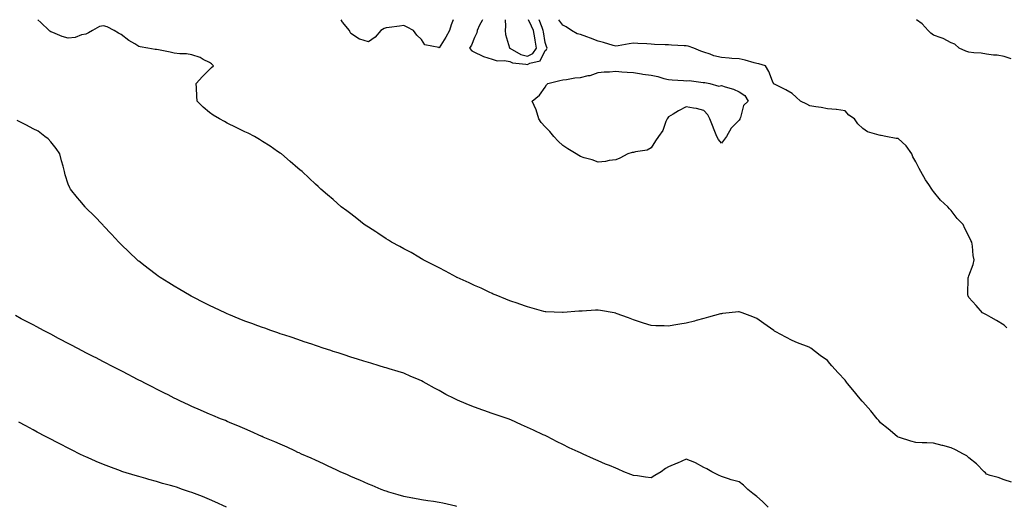
# Model space of a CAD drawing. Units: inches. Extents: x 1037123 to 1039763, y 7313738 to 7316378.
# Drawn here: x 1038611 to 1039168, y 7316102 to 7316378 of the extents above; entities that cross this region are included whole.
import ezdxf

# ---------------------------------------------------------------- set-up
doc = ezdxf.new("R2010")
doc.units = ezdxf.units.IN
doc.header["$MEASUREMENT"] = 0
doc.layers.add('Contour_10377313', color=7, linetype='Continuous', true_color=0x01e3e4)

msp = doc.modelspace()

# ---------------------------------------------------------------- linework, layer by layer
at = {"layer": 'Contour_10377313'}
for points in [[(1039172.19, 7316116.06, 3174), (1039168.05, 7316117.38, 3174), (1039164.75, 7316118.62, 3174), (1039160.14, 7316119.83, 3174), (1039158.05, 7316120.49, 3174), (1039157.44, 7316121.3, 3174), (1039156.66, 7316121.92, 3174), (1039152.46, 7316126.34, 3174), (1039148.05, 7316129.8, 3174), (1039147.01, 7316130.88, 3174), (1039145.02, 7316131.92, 3174), (1039140.53, 7316134.41, 3174), (1039138.05, 7316135.42, 3174), (1039133.25, 7316136.72, 3174), (1039132.93, 7316136.81, 3174), (1039128.05, 7316138.11, 3174), (1039124.34, 7316138.2, 3174), (1039121.59, 7316138.38, 3174), (1039118.05, 7316138.49, 3174), (1039115.3, 7316139.16, 3174), (1039108.73, 7316141.24, 3174), (1039108.05, 7316141.43, 3174), (1039107.76, 7316141.63, 3174), (1039107.39, 7316141.92, 3174), (1039102.29, 7316146.17, 3174), (1039098.05, 7316149.64, 3174), (1039097.01, 7316150.88, 3174), (1039096.08, 7316151.92, 3174), (1039092.48, 7316156.35, 3174), (1039088.05, 7316161.55, 3174), (1039087.87, 7316161.74, 3174), (1039087.72, 7316161.92, 3174), (1039085.55, 7316164.42, 3174), (1039083.23, 7316167.09, 3174), (1039079.34, 7316171.92, 3174), (1039078.81, 7316172.68, 3174), (1039078.05, 7316173.83, 3174), (1039074.01, 7316177.88, 3174), (1039070.43, 7316181.92, 3174), (1039069.34, 7316183.2, 3174), (1039068.05, 7316184.89, 3174), (1039063.85, 7316187.73, 3174), (1039058.48, 7316191.92, 3174), (1039058.23, 7316192.1, 3174), (1039058.05, 7316192.23, 3174), (1039057.54, 7316192.43, 3174), (1039051.06, 7316194.93, 3174), (1039048.05, 7316196.2, 3174), (1039044.34, 7316198.22, 3174), (1039038.79, 7316201.17, 3174), (1039038.05, 7316201.57, 3174), (1039037.85, 7316201.72, 3174), (1039037.56, 7316201.92, 3174), (1039031.98, 7316205.86, 3174), (1039028.05, 7316208.82, 3174), (1039025.8, 7316209.66, 3174), (1039019.71, 7316211.92, 3174), (1039018.5, 7316212.37, 3174), (1039018.05, 7316212.53, 3174), (1039017.52, 7316212.45, 3174), (1039012.37, 7316211.92, 3174), (1039008.46, 7316211.5, 3174), (1039008.05, 7316211.46, 3174), (1039007.41, 7316211.28, 3174), (1039000.57, 7316209.41, 3174), (1038998.05, 7316208.67, 3174), (1038993.66, 7316207.52, 3174), (1038992.68, 7316207.3, 3174), (1038988.05, 7316206.02, 3174), (1038984.44, 7316205.54, 3174), (1038981, 7316204.86, 3174), (1038978.05, 7316204.42, 3174), (1038975.47, 7316204.49, 3174), (1038970.75, 7316204.61, 3174), (1038968.05, 7316204.68, 3174), (1038963.87, 7316206.1, 3174), (1038962.66, 7316206.53, 3174), (1038958.05, 7316208.02, 3174), (1038955.28, 7316209.16, 3174), (1038948.36, 7316211.62, 3174), (1038948.05, 7316211.73, 3174), (1038947.89, 7316211.77, 3174), (1038947.17, 7316211.92, 3174), (1038939.46, 7316213.33, 3174), (1038938.05, 7316213.49, 3174), (1038936.57, 7316213.39, 3174), (1038929.09, 7316212.96, 3174), (1038928.05, 7316212.9, 3174), (1038927.11, 7316212.85, 3174), (1038918.25, 7316212.12, 3174), (1038918.05, 7316212.11, 3174), (1038917.85, 7316212.12, 3174), (1038908.54, 7316212.41, 3174), (1038908.05, 7316212.44, 3174), (1038907.33, 7316212.64, 3174), (1038900.67, 7316214.54, 3174), (1038898.05, 7316215.26, 3174), (1038893.17, 7316217.04, 3174), (1038892.82, 7316217.15, 3174), (1038888.05, 7316218.79, 3174), (1038885.86, 7316219.74, 3174), (1038880.34, 7316221.92, 3174), (1038878.73, 7316222.6, 3174), (1038878.05, 7316222.84, 3174), (1038876.35, 7316223.62, 3174), (1038871.94, 7316225.82, 3174), (1038868.05, 7316227.34, 3174), (1038865.12, 7316229, 3174), (1038858.25, 7316231.92, 3174), (1038858.11, 7316231.98, 3174), (1038858.05, 7316232.01, 3174), (1038857.85, 7316232.12, 3174), (1038851.72, 7316235.59, 3174), (1038848.05, 7316237.36, 3174), (1038845.1, 7316238.98, 3174), (1038839.03, 7316241.92, 3174), (1038838.44, 7316242.31, 3174), (1038838.05, 7316242.52, 3174), (1038836.6, 7316243.38, 3174), (1038832.21, 7316246.07, 3174), (1038828.05, 7316248.28, 3174), (1038825.71, 7316249.58, 3174), (1038821.08, 7316251.92, 3174), (1038819.3, 7316253.17, 3174), (1038818.05, 7316253.93, 3174), (1038813.25, 7316257.12, 3174), (1038812.21, 7316257.76, 3174), (1038808.05, 7316260.4, 3174), (1038807.11, 7316260.98, 3174), (1038805.65, 7316261.92, 3174), (1038801.45, 7316265.33, 3174), (1038798.05, 7316267.98, 3174), (1038795.76, 7316269.63, 3174), (1038792.58, 7316271.92, 3174), (1038790.24, 7316274.11, 3174), (1038788.05, 7316276.07, 3174), (1038784.91, 7316278.77, 3174), (1038781.14, 7316281.92, 3174), (1038779.55, 7316283.42, 3174), (1038778.05, 7316284.77, 3174), (1038774.38, 7316288.24, 3174), (1038770.41, 7316291.92, 3174), (1038769.1, 7316292.98, 3174), (1038768.05, 7316293.81, 3174), (1038763.71, 7316297.58, 3174), (1038758.75, 7316301.92, 3174), (1038758.34, 7316302.21, 3174), (1038758.05, 7316302.39, 3174), (1038756.57, 7316303.4, 3174), (1038752.41, 7316306.28, 3174), (1038748.05, 7316309.02, 3174), (1038746.33, 7316310.2, 3174), (1038743.56, 7316311.92, 3174), (1038739.83, 7316313.71, 3174), (1038738.05, 7316314.51, 3174), (1038733.05, 7316316.92, 3174), (1038728.05, 7316319.29, 3174), (1038726.41, 7316320.28, 3174), (1038723.64, 7316321.92, 3174), (1038720.12, 7316323.99, 3174), (1038718.05, 7316325.37, 3174), (1038714.51, 7316328.38, 3174), (1038710.94, 7316331.92, 3174), (1038710.84, 7316334.72, 3174), (1038710.59, 7316339.39, 3174), (1038710.49, 7316341.92, 3174), (1038714.07, 7316345.9, 3174), (1038718.05, 7316349.76, 3174), (1038719.09, 7316350.88, 3174), (1038720.18, 7316351.92, 3174), (1038719.1, 7316352.97, 3174), (1038718.05, 7316353.71, 3174), (1038714.44, 7316355.53, 3174), (1038712.7, 7316356.57, 3174), (1038708.05, 7316358.16, 3174), (1038704.89, 7316358.75, 3174), (1038701.27, 7316358.69, 3174), (1038698.05, 7316359.12, 3174), (1038695.8, 7316359.68, 3174), (1038689.14, 7316360.83, 3174), (1038688.05, 7316361.07, 3174), (1038687.29, 7316361.15, 3174), (1038683.05, 7316361.92, 3174), (1038678.73, 7316362.61, 3174), (1038678.05, 7316362.89, 3174), (1038675.63, 7316364.35, 3174), (1038672.27, 7316366.14, 3174), (1038668.05, 7316369.66, 3174), (1038666.51, 7316370.37, 3174), (1038664.09, 7316371.92, 3174), (1038660.02, 7316373.9, 3174), (1038658.05, 7316374.61, 3174), (1038655.78, 7316374.19, 3174), (1038651.78, 7316371.92, 3174), (1038649.48, 7316370.48, 3174), (1038648.05, 7316369.84, 3174), (1038645.51, 7316369.38, 3174), (1038642, 7316367.97, 3174), (1038638.05, 7316367.56, 3174), (1038634.63, 7316368.51, 3174), (1038629.3, 7316370.67, 3174), (1038628.05, 7316371.1, 3174), (1038627.62, 7316371.49, 3174), (1038627.17, 7316371.92, 3174), (1038622.56, 7316376.43, 3174), (1038620.86, 7316378, 3174)], [(1038856.04, 7316378, 3173), (1038854.81, 7316375.17, 3173), (1038853.87, 7316371.92, 3173), (1038851.88, 7316368.09, 3173), (1038848.05, 7316362.05, 3173), (1038847.8, 7316362.17, 3173), (1038839.92, 7316363.8, 3173), (1038838.05, 7316366.69, 3173), (1038835.34, 7316369.21, 3173), (1038833.62, 7316371.92, 3173), (1038829.91, 7316373.77, 3173), (1038828.05, 7316374.8, 3173), (1038825.55, 7316374.42, 3173), (1038819.73, 7316373.6, 3173), (1038818.05, 7316373.35, 3173), (1038816.88, 7316373.1, 3173), (1038815.06, 7316371.92, 3173), (1038811.9, 7316368.08, 3173), (1038808.05, 7316365.39, 3173), (1038803.07, 7316366.93, 3173), (1038802.95, 7316367.01, 3173), (1038798.05, 7316370.23, 3173), (1038797.52, 7316371.39, 3173), (1038797.23, 7316371.92, 3173), (1038793.4, 7316376.57, 3173), (1038793.07, 7316376.94, 3173), (1038792.53, 7316378, 3173)], [(1038872.6, 7316378, 3174), (1038872.42, 7316377.54, 3174), (1038871, 7316374.87, 3174), (1038869.61, 7316371.92, 3174), (1038869.34, 7316370.64, 3174), (1038868.05, 7316367.94, 3174), (1038866.31, 7316363.65, 3174), (1038865.32, 7316361.92, 3174), (1038866.57, 7316360.44, 3174), (1038868.05, 7316359.53, 3174), (1038872.37, 7316357.61, 3174), (1038873.25, 7316357.13, 3174), (1038878.05, 7316355.61, 3174), (1038880.84, 7316354.72, 3174), (1038885.16, 7316354.82, 3174), (1038888.05, 7316354.27, 3174), (1038889.69, 7316353.56, 3174), (1038897.09, 7316352.88, 3174), (1038898.05, 7316352.62, 3174), (1038899.51, 7316353.39, 3174), (1038905.2, 7316354.77, 3174), (1038908.05, 7316360.5, 3174)], [(1038885.4, 7316378, 3175), (1038885.61, 7316374.36, 3175), (1038885.37, 7316371.92, 3175), (1038885.67, 7316369.53, 3175), (1038887.95, 7316362.02, 3175), (1038887.97, 7316361.92, 3175), (1038888.03, 7316361.9, 3175), (1038888.05, 7316361.89, 3175), (1038888.11, 7316361.87, 3175), (1038894.42, 7316358.28, 3175), (1038898.05, 7316357.31, 3175)], [(1038898.05, 7316357.31, 3175), (1038901.08, 7316358.89, 3175), (1038903.23, 7316361.92, 3175), (1038902.48, 7316366.36, 3175), (1038902.21, 7316367.76, 3175), (1038901.49, 7316371.92, 3175), (1038900.45, 7316374.33, 3175), (1038898.58, 7316378, 3175)], [(1038908.05, 7316360.5, 3174), (1038908.87, 7316361.1, 3174), (1038909.2, 7316361.92, 3174), (1038908.87, 7316362.75, 3174), (1038908.05, 7316365, 3174), (1038907.21, 7316371.08, 3174), (1038907.05, 7316371.92, 3174), (1038906.33, 7316373.63, 3174), (1038904.64, 7316378, 3174)], [(1039169.57, 7316203.45, 3173), (1039168.05, 7316204.92, 3173), (1039163.67, 7316207.55, 3173), (1039160.73, 7316209.25, 3173), (1039158.05, 7316210.8, 3173), (1039157.33, 7316211.19, 3173), (1039155.82, 7316211.92, 3173), (1039152.23, 7316216.1, 3173), (1039148.05, 7316220.63, 3173), (1039147.68, 7316221.56, 3173), (1039147.5, 7316221.92, 3173), (1039147.48, 7316222.49, 3173), (1039147.74, 7316231.62, 3173), (1039147.74, 7316231.92, 3173), (1039147.8, 7316232.17, 3173), (1039148.05, 7316232.98, 3173), (1039150.59, 7316239.38, 3173), (1039151.06, 7316241.92, 3173), (1039150.47, 7316244.35, 3173), (1039150.18, 7316249.78, 3173), (1039149.81, 7316251.92, 3173), (1039149.12, 7316252.99, 3173), (1039148.05, 7316255.34, 3173), (1039145.76, 7316259.63, 3173), (1039144.91, 7316261.92, 3173), (1039141.53, 7316265.39, 3173), (1039138.05, 7316270, 3173), (1039137.03, 7316270.89, 3173), (1039136.23, 7316271.92, 3173), (1039131.94, 7316275.8, 3173), (1039128.05, 7316280.65, 3173), (1039127.5, 7316281.37, 3173), (1039127.19, 7316281.92, 3173), (1039125.32, 7316284.65, 3173), (1039123.42, 7316287.28, 3173), (1039120.9, 7316291.92, 3173), (1039119.87, 7316293.74, 3173), (1039118.05, 7316297.46, 3173), (1039116.37, 7316300.24, 3173), (1039115.78, 7316301.92, 3173), (1039112.6, 7316306.47, 3173), (1039108.05, 7316310.6, 3173), (1039106.92, 7316310.78, 3173), (1039101.08, 7316311.92, 3173), (1039098.44, 7316312.32, 3173), (1039098.05, 7316312.35, 3173), (1039097.31, 7316312.66, 3173), (1039090.59, 7316314.46, 3173), (1039088.05, 7316316.27, 3173), (1039085.18, 7316319.05, 3173), (1039083.21, 7316321.92, 3173), (1039080.1, 7316323.98, 3173), (1039078.05, 7316326.4, 3173), (1039073.19, 7316327.06, 3173), (1039072.93, 7316327.03, 3173), (1039068.05, 7316327.44, 3173), (1039064.42, 7316328.29, 3173), (1039061.41, 7316328.56, 3173), (1039058.05, 7316329.18, 3173), (1039056.31, 7316330.18, 3173), (1039052.78, 7316331.92, 3173), (1039050.24, 7316334.11, 3173), (1039048.05, 7316336.2, 3173), (1039044.34, 7316338.2, 3173), (1039039.1, 7316340.87, 3173), (1039038.05, 7316341.41, 3173), (1039037.62, 7316341.49, 3173), (1039037.37, 7316341.92, 3173), (1039036.86, 7316343.11, 3173), (1039034.85, 7316348.72, 3173), (1039032.97, 7316351.92, 3173), (1039029.1, 7316352.96, 3173), (1039028.05, 7316353.17, 3173), (1039026.43, 7316353.55, 3173), (1039021.29, 7316355.16, 3173), (1039018.05, 7316355.76, 3173), (1039013.91, 7316356.07, 3173), (1039012.35, 7316356.21, 3173), (1039008.05, 7316356.51, 3173), (1039003.69, 7316357.57, 3173), (1039001.47, 7316358.49, 3173), (1038998.05, 7316359.59, 3173), (1038996.35, 7316360.21, 3173), (1038992.29, 7316361.92, 3173), (1038989.05, 7316362.91, 3173), (1038988.05, 7316363.11, 3173), (1038986.78, 7316363.19, 3173), (1038979.69, 7316363.56, 3173), (1038978.05, 7316363.67, 3173), (1038976.14, 7316363.83, 3173), (1038970.04, 7316363.91, 3173), (1038968.05, 7316364.1, 3173), (1038965.67, 7316364.3, 3173), (1038960.65, 7316364.52, 3173), (1038958.05, 7316364.76, 3173), (1038955.65, 7316364.31, 3173), (1038949.36, 7316363.24, 3173), (1038948.05, 7316363, 3173), (1038946.57, 7316363.4, 3173), (1038941.21, 7316365.09, 3173), (1038938.05, 7316365.85, 3173), (1038933.73, 7316367.6, 3173), (1038931.76, 7316368.21, 3173), (1038928.05, 7316369.53, 3173), (1038926.17, 7316370.04, 3173), (1038922.99, 7316371.92, 3173), (1038920.08, 7316373.95, 3173), (1038918.05, 7316374.82, 3173), (1038915.94, 7316378, 3173)], [(1039171.96, 7316355.83, 3172), (1039168.05, 7316357.21, 3172), (1039164.01, 7316357.88, 3172), (1039162.11, 7316357.86, 3172), (1039158.05, 7316358.38, 3172), (1039155.1, 7316358.97, 3172), (1039150.84, 7316359.13, 3172), (1039148.05, 7316359.55, 3172), (1039146.39, 7316360.26, 3172), (1039142.6, 7316361.92, 3172), (1039140.18, 7316364.06, 3172), (1039138.05, 7316364.96, 3172), (1039133.5, 7316367.37, 3172), (1039132.31, 7316367.67, 3172), (1039128.05, 7316369.22, 3172), (1039126.55, 7316370.41, 3172), (1039124.94, 7316371.92, 3172), (1039121.72, 7316375.59, 3172), (1039118.46, 7316378, 3172)], [(1039034.44, 7316101.92, 3175), (1039031.21, 7316105.09, 3175), (1039028.05, 7316107.87, 3175), (1039025.8, 7316109.67, 3175), (1039022.91, 7316111.92, 3175), (1039020.43, 7316114.3, 3175), (1039018.05, 7316116.25, 3175), (1039013.46, 7316117.33, 3175), (1039012.01, 7316117.96, 3175), (1039008.05, 7316119.24, 3175), (1039006.19, 7316120.05, 3175), (1039002.46, 7316121.92, 3175), (1038999.59, 7316123.47, 3175), (1038998.05, 7316124.41, 3175), (1038993.19, 7316127.05, 3175), (1038992.8, 7316127.17, 3175), (1038988.05, 7316129.05, 3175), (1038983.13, 7316126.85, 3175), (1038982.87, 7316126.75, 3175), (1038978.05, 7316124.66, 3175), (1038976.23, 7316123.73, 3175), (1038973.89, 7316121.92, 3175), (1038970.24, 7316119.72, 3175), (1038968.05, 7316118.51, 3175), (1038964.91, 7316118.78, 3175), (1038960.34, 7316119.64, 3175), (1038958.05, 7316119.86, 3175), (1038956.55, 7316120.43, 3175), (1038952.74, 7316121.92, 3175), (1038949.48, 7316123.35, 3175), (1038948.05, 7316123.94, 3175), (1038944.61, 7316125.36, 3175), (1038942.37, 7316126.25, 3175), (1038938.05, 7316128.17, 3175), (1038935.39, 7316129.27, 3175), (1038929.61, 7316131.92, 3175), (1038928.52, 7316132.38, 3175), (1038928.05, 7316132.6, 3175), (1038926.78, 7316133.19, 3175), (1038921.64, 7316135.52, 3175), (1038918.05, 7316137.31, 3175), (1038915, 7316138.86, 3175), (1038909.22, 7316141.92, 3175), (1038908.4, 7316142.28, 3175), (1038908.05, 7316142.45, 3175), (1038907.07, 7316142.9, 3175), (1038901.57, 7316145.44, 3175), (1038898.05, 7316147.07, 3175), (1038894.69, 7316148.57, 3175), (1038888.71, 7316151.26, 3175), (1038888.05, 7316151.55, 3175), (1038887.8, 7316151.66, 3175), (1038887.19, 7316151.92, 3175), (1038880.34, 7316154.21, 3175), (1038878.05, 7316154.94, 3175), (1038873.42, 7316156.55, 3175), (1038872.87, 7316156.73, 3175), (1038868.05, 7316158.43, 3175), (1038865.55, 7316159.42, 3175), (1038859.83, 7316161.92, 3175), (1038858.54, 7316162.42, 3175), (1038858.05, 7316162.63, 3175), (1038856.57, 7316163.4, 3175), (1038851.84, 7316165.72, 3175), (1038848.05, 7316167.96, 3175), (1038845.41, 7316169.27, 3175), (1038840.63, 7316171.92, 3175), (1038838.95, 7316172.82, 3175), (1038838.05, 7316173.36, 3175), (1038835.51, 7316174.46, 3175), (1038832.07, 7316175.95, 3175), (1038828.05, 7316177.73, 3175), (1038824.85, 7316178.72, 3175), (1038819.79, 7316180.18, 3175), (1038818.05, 7316180.7, 3175), (1038817.13, 7316180.99, 3175), (1038814.03, 7316181.92, 3175), (1038809.46, 7316183.33, 3175), (1038808.05, 7316183.74, 3175), (1038805.41, 7316184.56, 3175), (1038801.84, 7316185.71, 3175), (1038798.05, 7316186.86, 3175), (1038794.24, 7316188.11, 3175), (1038790.78, 7316189.19, 3175), (1038788.05, 7316190.05, 3175), (1038786.66, 7316190.52, 3175), (1038782.39, 7316191.92, 3175), (1038779.14, 7316193, 3175), (1038778.05, 7316193.35, 3175), (1038775.88, 7316194.1, 3175), (1038771.68, 7316195.55, 3175), (1038768.05, 7316196.74, 3175), (1038764.18, 7316198.06, 3175), (1038760.76, 7316199.2, 3175), (1038758.05, 7316200.11, 3175), (1038756.7, 7316200.57, 3175), (1038752.8, 7316201.92, 3175), (1038749.28, 7316203.16, 3175), (1038748.05, 7316203.59, 3175), (1038745.41, 7316204.57, 3175), (1038741.98, 7316205.84, 3175), (1038738.05, 7316207.29, 3175), (1038734.75, 7316208.62, 3175), (1038729.01, 7316210.97, 3175), (1038728.05, 7316211.36, 3175), (1038727.66, 7316211.53, 3175), (1038726.8, 7316211.92, 3175), (1038720.86, 7316214.74, 3175), (1038718.05, 7316216.08, 3175), (1038714.16, 7316218.04, 3175), (1038709.59, 7316220.37, 3175), (1038708.05, 7316221.16, 3175), (1038707.56, 7316221.42, 3175), (1038706.6, 7316221.92, 3175), (1038701.23, 7316225.1, 3175), (1038698.05, 7316227.02, 3175), (1038695, 7316228.87, 3175), (1038690.08, 7316231.92, 3175), (1038688.91, 7316232.79, 3175), (1038688.05, 7316233.45, 3175), (1038683.25, 7316237.11, 3175), (1038681.55, 7316238.42, 3175), (1038678.05, 7316241.12, 3175), (1038677.6, 7316241.47, 3175), (1038677.01, 7316241.92, 3175), (1038672.48, 7316246.34, 3175), (1038668.05, 7316250.64, 3175), (1038667.39, 7316251.26, 3175), (1038666.68, 7316251.92, 3175), (1038662.58, 7316256.46, 3175), (1038658.05, 7316261.25, 3175), (1038657.72, 7316261.59, 3175), (1038657.39, 7316261.92, 3175), (1038652.85, 7316266.73, 3175), (1038648.05, 7316271.41, 3175), (1038647.8, 7316271.66, 3175), (1038647.5, 7316271.92, 3175), (1038644.48, 7316275.49, 3175), (1038643.17, 7316277.03, 3175), (1038639.24, 7316281.92, 3175), (1038638.85, 7316282.72, 3175), (1038638.05, 7316284.77, 3175), (1038636.31, 7316290.17, 3175), (1038635.82, 7316291.92, 3175), (1038635.04, 7316294.93, 3175), (1038634.22, 7316298.09, 3175), (1038633.21, 7316301.92, 3175), (1038631.19, 7316305.06, 3175), (1038628.05, 7316308.82, 3175), (1038626.6, 7316310.47, 3175), (1038624.73, 7316311.92, 3175), (1038620.9, 7316314.78, 3175), (1038618.05, 7316316.09, 3175), (1038614.42, 7316318.28, 3175), (1038609.12, 7316320.86, 3175)], [(1038858.05, 7316102.26, 3176), (1038857.6, 7316102.37, 3176), (1038850.18, 7316104.05, 3176), (1038848.05, 7316104.57, 3176), (1038844.89, 7316105.07, 3176), (1038841.57, 7316105.45, 3176), (1038838.05, 7316106.07, 3176), (1038833.07, 7316106.94, 3176), (1038833.03, 7316106.95, 3176), (1038828.05, 7316107.89, 3176), (1038824.89, 7316108.75, 3176), (1038819.59, 7316110.39, 3176), (1038818.05, 7316110.83, 3176), (1038817.27, 7316111.14, 3176), (1038815.26, 7316111.92, 3176), (1038810.2, 7316114.06, 3176), (1038808.05, 7316114.95, 3176), (1038803.21, 7316117.08, 3176), (1038802.66, 7316117.32, 3176), (1038798.05, 7316119.31, 3176), (1038796.23, 7316120.1, 3176), (1038791.94, 7316121.92, 3176), (1038789.34, 7316123.2, 3176), (1038788.05, 7316123.8, 3176), (1038784.51, 7316125.46, 3176), (1038782.54, 7316126.4, 3176), (1038778.05, 7316128.43, 3176), (1038775.65, 7316129.52, 3176), (1038770.02, 7316131.92, 3176), (1038768.71, 7316132.58, 3176), (1038768.05, 7316132.88, 3176), (1038766.25, 7316133.71, 3176), (1038761.92, 7316135.79, 3176), (1038758.05, 7316137.49, 3176), (1038755, 7316138.87, 3176), (1038748.38, 7316141.59, 3176), (1038747.91, 7316141.79, 3176), (1038747.6, 7316141.92, 3176), (1038741.08, 7316144.94, 3176), (1038738.05, 7316146.22, 3176), (1038734.09, 7316147.95, 3176), (1038730.67, 7316149.3, 3176), (1038728.05, 7316150.39, 3176), (1038726.98, 7316150.85, 3176), (1038724.28, 7316151.92, 3176), (1038719.91, 7316153.79, 3176), (1038718.05, 7316154.55, 3176), (1038713.36, 7316156.62, 3176), (1038712.93, 7316156.8, 3176), (1038708.05, 7316158.95, 3176), (1038706.02, 7316159.89, 3176), (1038701.66, 7316161.92, 3176), (1038699.24, 7316163.1, 3176), (1038698.05, 7316163.67, 3176), (1038694.5, 7316165.48, 3176), (1038692.58, 7316166.45, 3176), (1038688.05, 7316168.74, 3176), (1038685.96, 7316169.82, 3176), (1038681.84, 7316171.92, 3176), (1038679.34, 7316173.2, 3176), (1038678.05, 7316173.85, 3176), (1038674.05, 7316175.92, 3176), (1038672.74, 7316176.6, 3176), (1038668.05, 7316178.99, 3176), (1038666.12, 7316179.99, 3176), (1038662.37, 7316181.92, 3176), (1038659.53, 7316183.4, 3176), (1038658.05, 7316184.16, 3176), (1038653.42, 7316186.56, 3176), (1038652.93, 7316186.81, 3176), (1038648.05, 7316189.33, 3176), (1038646.35, 7316190.22, 3176), (1038643.07, 7316191.92, 3176), (1038639.79, 7316193.65, 3176), (1038638.05, 7316194.56, 3176), (1038633.23, 7316197.09, 3176), (1038632.5, 7316197.47, 3176), (1038628.05, 7316199.81, 3176), (1038626.66, 7316200.54, 3176), (1038624.03, 7316201.92, 3176), (1038620.14, 7316204.01, 3176), (1038618.05, 7316205.1, 3176), (1038613.58, 7316207.45, 3176), (1038611.37, 7316208.59, 3176), (1038608.05, 7316210.34, 3176)], [(1038727.6, 7316101.92, 3177), (1038721.02, 7316104.89, 3177), (1038718.05, 7316106.19, 3177), (1038713.97, 7316107.83, 3177), (1038710.98, 7316109, 3177), (1038708.05, 7316110.15, 3177), (1038706.72, 7316110.6, 3177), (1038702.72, 7316111.92, 3177), (1038699.22, 7316113.09, 3177), (1038698.05, 7316113.47, 3177), (1038695.88, 7316114.09, 3177), (1038691.47, 7316115.34, 3177), (1038688.05, 7316116.33, 3177), (1038683.67, 7316117.55, 3177), (1038681.92, 7316118.06, 3177), (1038678.05, 7316119.15, 3177), (1038675.9, 7316119.78, 3177), (1038668.93, 7316121.92, 3177), (1038668.26, 7316122.14, 3177), (1038668.05, 7316122.22, 3177), (1038667.56, 7316122.4, 3177), (1038660.96, 7316124.84, 3177), (1038658.05, 7316126, 3177), (1038653.87, 7316127.75, 3177), (1038650.9, 7316129.08, 3177), (1038648.05, 7316130.31, 3177), (1038646.94, 7316130.81, 3177), (1038644.59, 7316131.92, 3177), (1038640.22, 7316134.1, 3177), (1038638.05, 7316135.2, 3177), (1038633.62, 7316137.48, 3177), (1038631.27, 7316138.7, 3177), (1038628.05, 7316140.37, 3177), (1038627.03, 7316140.9, 3177), (1038625.1, 7316141.92, 3177), (1038620.49, 7316144.35, 3177), (1038618.05, 7316145.64, 3177), (1038613.97, 7316147.83, 3177), (1038610.04, 7316149.92, 3177)]]:
    msp.add_polyline3d(points, dxfattribs=at)
msp.add_polyline3d([(1038948.05, 7316298.55, 3173), (1038944.32, 7316298.2, 3173), (1038942.33, 7316297.65, 3173), (1038938.05, 7316297.36, 3173), (1038934.69, 7316298.56, 3173), (1038930.14, 7316299.82, 3173), (1038928.05, 7316300.48, 3173), (1038927.17, 7316301.04, 3173), (1038925.75, 7316301.92, 3173), (1038920.98, 7316304.84, 3173), (1038918.05, 7316306.78, 3173), (1038915.39, 7316309.25, 3173), (1038912.99, 7316311.92, 3173), (1038910.73, 7316314.6, 3173), (1038908.05, 7316317.29, 3173), (1038905.88, 7316319.76, 3173), (1038904.57, 7316321.92, 3173), (1038903.07, 7316326.9, 3173), (1038903.07, 7316326.94, 3173), (1038900.73, 7316331.92, 3173), (1038904.81, 7316335.16, 3173), (1038908.05, 7316339.81, 3173), (1038908.85, 7316341.11, 3173), (1038909.61, 7316341.92, 3173), (1038916.47, 7316343.5, 3173), (1038918.05, 7316343.89, 3173), (1038920.22, 7316344.08, 3173), (1038924.92, 7316345.05, 3173), (1038928.05, 7316345.26, 3173), (1038932.42, 7316346.3, 3173), (1038933.58, 7316346.39, 3173), (1038938.05, 7316348.03, 3173), (1038941.59, 7316348.38, 3173), (1038944.59, 7316348.46, 3173), (1038948.05, 7316348.76, 3173), (1038951.47, 7316348.51, 3173), (1038954.5, 7316348.36, 3173), (1038958.05, 7316348.08, 3173), (1038962.62, 7316347.35, 3173), (1038963.34, 7316347.21, 3173), (1038968.05, 7316346.53, 3173), (1038971.9, 7316345.76, 3173), (1038975.24, 7316344.73, 3173), (1038978.05, 7316344.06, 3173), (1038980.04, 7316343.92, 3173), (1038986.47, 7316343.51, 3173), (1038988.05, 7316343.4, 3173), (1038989.63, 7316343.51, 3173), (1038997.62, 7316342.35, 3173), (1038998.05, 7316342.4, 3173), (1038998.56, 7316342.42, 3173), (1039001.45, 7316341.92, 3173), (1039006.53, 7316340.39, 3173), (1039008.05, 7316340.63, 3173), (1039010.02, 7316339.94, 3173), (1039014.83, 7316338.7, 3173), (1039018.05, 7316337.2, 3173), (1039021.25, 7316335.12, 3173), (1039023.03, 7316331.92, 3173), (1039020.49, 7316329.48, 3173), (1039018.71, 7316322.59, 3173), (1039018.4, 7316321.92, 3173), (1039018.28, 7316321.68, 3173), (1039018.05, 7316321.14, 3173), (1039013.4, 7316316.57, 3173), (1039010.73, 7316311.92, 3173), (1039009.63, 7316310.33, 3173), (1039008.05, 7316307.96, 3173), (1039006.25, 7316310.13, 3173), (1039005.28, 7316311.92, 3173), (1039003.52, 7316316.46, 3173), (1039003.26, 7316317.13, 3173), (1039001.33, 7316321.92, 3173), (1039000.3, 7316324.17, 3173), (1038998.05, 7316326.58, 3173), (1038993.83, 7316327.7, 3173), (1038992.13, 7316327.83, 3173), (1038988.05, 7316328.64, 3173), (1038983.62, 7316326.36, 3173), (1038980.57, 7316324.44, 3173), (1038978.05, 7316322.93, 3173), (1038977.52, 7316322.44, 3173), (1038977.21, 7316321.92, 3173), (1038976.51, 7316320.38, 3173), (1038974.77, 7316315.21, 3173), (1038972.39, 7316311.92, 3173), (1038970.61, 7316309.36, 3173), (1038968.05, 7316305.33, 3173), (1038965.8, 7316304.17, 3173), (1038959.32, 7316303.18, 3173), (1038958.05, 7316302.78, 3173), (1038957.31, 7316302.67, 3173), (1038954.96, 7316301.92, 3173), (1038950.39, 7316299.58, 3173)], close=True, dxfattribs=at)

doc.saveas('drawing.dxf')
